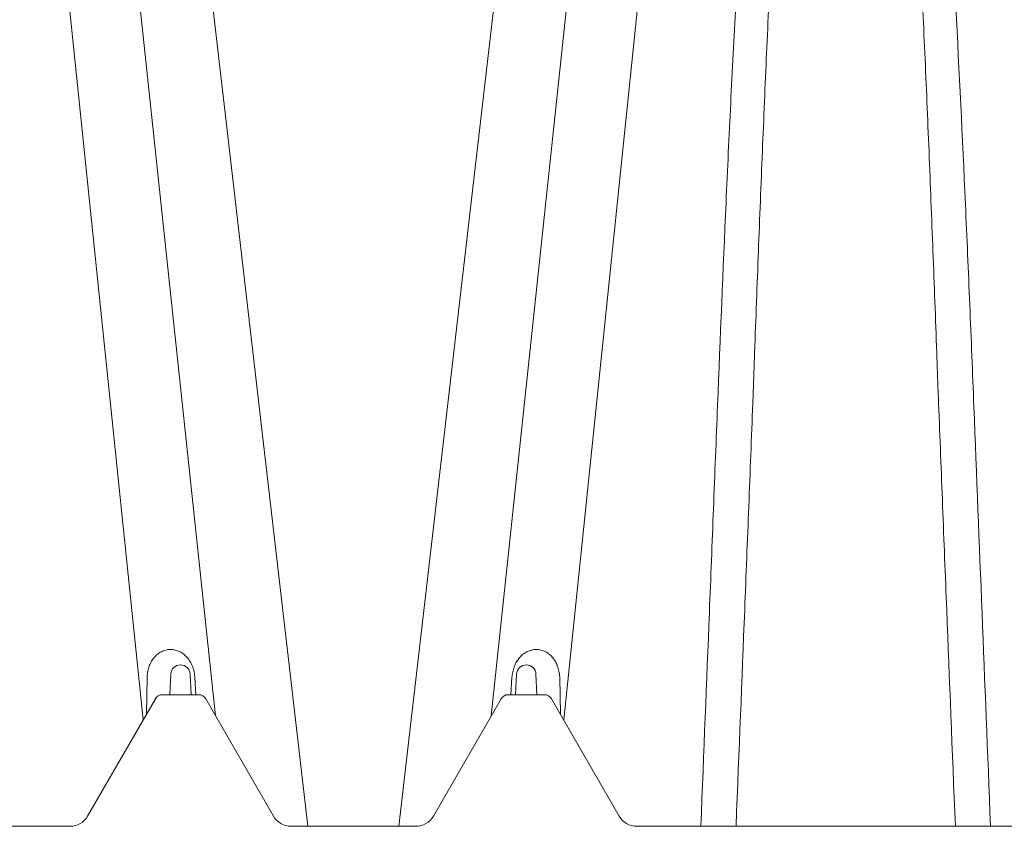
# Model space of a CAD drawing. Units: feet. Extents: x -54.2 to 34.2, y -1.5 to 27.6.
# Drawn here: x 9.5 to 9.6, y 8.5 to 8.7 of the extents above; entities that cross this region are included whole.
import ezdxf
from ezdxf.enums import TextEntityAlignment as Align

# ---------------------------------------------------------------- set-up
doc = ezdxf.new("R2010")
doc.units = ezdxf.units.FT
doc.header["$MEASUREMENT"] = 0
doc.layers.add('UGD - DETAIL 2', color=7, linetype='Continuous', lineweight=5)
doc.styles.add('UGD_Standard', font='arial.ttf')

# ---------------------------------------------------------------- blocks, each defined once
blk = doc.blocks.new('subblock_ISO160LP')
at = {"layer": 'UGD - DETAIL 2'}
for p, q in [((4.28873, 0.89448), (4.31726, 0.61888)), ((4.41094, 0.89448), (4.38241, 0.61889)), ((4.30028, 0.8842), (4.32849, 0.61951)), ((4.39939, 0.8842), (4.37118, 0.61949)), ((4.31464, 0.84493), (4.34279, 0.60241)), ((4.38503, 0.84493), (4.35688, 0.60241)), ((4.31789, 0.62543), (4.31779, 0.61978)), ((4.32141, 0.62279), (4.32156, 0.62599)), ((4.32456, 0.62599), (4.32471, 0.62279)), ((4.32528, 0.62547), (4.32544, 0.62279)), ((4.37424, 0.62279), (4.3744, 0.62547)), ((4.37496, 0.62279), (4.37512, 0.62599)), ((4.37812, 0.62599), (4.37827, 0.62279)), ((4.38179, 0.62543), (4.38189, 0.61978)), ((4.32024, 0.62279), (4.32588, 0.62279)), ((4.3738, 0.62279), (4.37943, 0.62279)), ((4.30866, 0.60398), (4.31916, 0.62216)), ((4.32696, 0.62216), (4.33746, 0.60398)), ((4.36222, 0.60398), (4.37272, 0.62216)), ((4.38052, 0.62216), (4.39102, 0.60398)), ((4.24121, 0.60241), (4.30595, 0.60241)), ((4.34017, 0.60241), (4.35951, 0.60241)), ((4.39372, 0.60241), (4.45847, 0.60241))]:
    blk.add_line(p, q, dxfattribs=at)
for centre, radius, start, end in [((4.32306, 0.62591), 0.0015, 2.75, 177.25), ((4.37662, 0.62591), 0.0015, 2.75, 177.25), ((4.32024, 0.62154), 0.00125, 90, 150), ((4.32588, 0.62154), 0.00125, 30, 90), ((4.3738, 0.62154), 0.00125, 90, 150), ((4.37943, 0.62154), 0.00125, 30, 90), ((4.30595, 0.60554), 0.00313, 270, 330), ((4.34017, 0.60554), 0.00313, 210, 270), ((4.35951, 0.60554), 0.00313, 270, 330), ((4.39372, 0.60554), 0.00313, 210, 270)]:
    blk.add_arc(centre, radius, start, end, dxfattribs=at)
for points, knots in [([(4.42609, 0.83634), (4.42591, 0.83634), (4.42574, 0.83633), (4.4254, 0.83626), (4.42524, 0.83622), (4.42479, 0.83603), (4.42452, 0.83586), (4.42404, 0.8355), (4.42384, 0.83531), (4.42345, 0.8349), (4.42327, 0.83469), (4.42277, 0.83404), (4.42248, 0.83358), (4.42195, 0.83266), (4.42171, 0.8322), (4.42104, 0.83078), (4.42066, 0.82981), (4.41996, 0.82785), (4.41964, 0.82686), (4.41876, 0.82385), (4.41826, 0.82181), (4.41736, 0.81766), (4.41695, 0.81556), (4.4162, 0.81131), (4.41586, 0.80915), (4.41522, 0.80481), (4.41493, 0.80262), (4.41409, 0.796), (4.4136, 0.79151), (4.4127, 0.78241), (4.41229, 0.77779), (4.41153, 0.76844), (4.41117, 0.76371), (4.41017, 0.74933), (4.40959, 0.73953), (4.40878, 0.72452), (4.40853, 0.71946), (4.40815, 0.71181), (4.40803, 0.70924), (4.40779, 0.7041), (4.40767, 0.70152), (4.40709, 0.68858), (4.40666, 0.67812), (4.40603, 0.66225), (4.40582, 0.65693), (4.4054, 0.64626), (4.40519, 0.6409), (4.40455, 0.62478), (4.40411, 0.61396), (4.40366, 0.60241)], [0, 0, 0, 0, 0.001953, 0.001953, 0.003906, 0.003906, 0.007812, 0.007812, 0.011719, 0.011719, 0.015625, 0.015625, 0.023438, 0.023438, 0.03125, 0.03125, 0.046875, 0.046875, 0.0625, 0.0625, 0.09375, 0.09375, 0.125, 0.125, 0.15625, 0.15625, 0.1875, 0.1875, 0.25, 0.25, 0.3125, 0.3125, 0.375, 0.375, 0.5, 0.5, 0.5625, 0.5625, 0.59375, 0.59375, 0.625, 0.625, 0.75, 0.75, 0.8125, 0.8125, 0.875, 0.875, 1, 1, 1, 1]), ([(4.4091, 0.60241), (4.40958, 0.61433), (4.41002, 0.62514), (4.41066, 0.64125), (4.41087, 0.64661), (4.41128, 0.65728), (4.41149, 0.6626), (4.41172, 0.66854), (4.41175, 0.6692), (4.4118, 0.67052), (4.41187, 0.67249), (4.41194, 0.67446), (4.41208, 0.6784), (4.41218, 0.68101), (4.41247, 0.68884), (4.41267, 0.69402), (4.41298, 0.70176), (4.41308, 0.70433), (4.41329, 0.70945), (4.4134, 0.71201), (4.41372, 0.71964), (4.41395, 0.72467), (4.41464, 0.73962), (4.41513, 0.74937), (4.41596, 0.76364), (4.41625, 0.76834), (4.41686, 0.77762), (4.41719, 0.78219), (4.41789, 0.7912), (4.41826, 0.79563), (4.41888, 0.80217), (4.4191, 0.80433), (4.41956, 0.8086), (4.4198, 0.81072), (4.42032, 0.81491), (4.42059, 0.81697), (4.42119, 0.82104), (4.42152, 0.82304), (4.42207, 0.82599), (4.42226, 0.82697), (4.42269, 0.8289), (4.42292, 0.82985), (4.42331, 0.83126), (4.42345, 0.83173), (4.42375, 0.83266), (4.42391, 0.83312), (4.42419, 0.8338), (4.42429, 0.83402), (4.42451, 0.83447), (4.42463, 0.83469), (4.42483, 0.83501), (4.4249, 0.83512), (4.42506, 0.83532), (4.42515, 0.83543), (4.42535, 0.83562), (4.42546, 0.83571), (4.42567, 0.83582), (4.42575, 0.83585), (4.42589, 0.83588), (4.42594, 0.83588), (4.426, 0.83588)], [0, 0, 0, 0, 0.125, 0.125, 0.1875, 0.1875, 0.25, 0.25, 0.2578125, 0.2578125, 0.265625, 0.28125, 0.28125, 0.3125, 0.3125, 0.375, 0.375, 0.40625, 0.40625, 0.4375, 0.4375, 0.5, 0.5, 0.625, 0.625, 0.6875, 0.6875, 0.75, 0.75, 0.8125, 0.8125, 0.84375, 0.84375, 0.875, 0.875, 0.90625, 0.90625, 0.9375, 0.9375, 0.953125, 0.953125, 0.96875, 0.96875, 0.9765625, 0.9765625, 0.984375, 0.984375, 0.9882812, 0.9882812, 0.9921875, 0.9921875, 0.9941406, 0.9941406, 0.9960937, 0.9960937, 0.9980469, 0.9980469, 0.9990234, 0.9990234, 0.999677, 0.999677, 0.999677, 0.999677]), ([(4.44852, 0.60241), (4.44807, 0.61395), (4.44764, 0.62474), (4.44678, 0.64617), (4.44636, 0.65681), (4.44574, 0.67264), (4.44553, 0.6779), (4.4452, 0.68575), (4.44509, 0.68837), (4.44486, 0.69357), (4.44475, 0.69616), (4.44417, 0.70909), (4.44368, 0.71927), (4.44287, 0.73431), (4.44259, 0.73928), (4.44214, 0.74668), (4.44199, 0.74913), (4.44168, 0.75402), (4.44151, 0.75645), (4.44101, 0.7637), (4.44065, 0.76847), (4.43989, 0.77787), (4.43948, 0.7825), (4.43857, 0.79161), (4.43808, 0.79609), (4.43697, 0.8049), (4.43634, 0.80922), (4.43523, 0.81558), (4.43482, 0.81767), (4.43392, 0.82181), (4.43342, 0.82384), (4.43254, 0.82684), (4.43223, 0.82783), (4.43153, 0.82978), (4.43115, 0.83074), (4.43048, 0.83216), (4.43024, 0.83263), (4.42971, 0.83356), (4.42943, 0.83401), (4.42893, 0.83466), (4.42875, 0.83488), (4.42836, 0.83529), (4.42815, 0.83549), (4.42779, 0.83576), (4.42767, 0.83585), (4.4274, 0.83601), (4.42725, 0.83609), (4.42695, 0.83621), (4.42679, 0.83626), (4.42653, 0.83631), (4.42644, 0.83632), (4.42631, 0.83634), (4.42627, 0.83634), (4.42618, 0.83634), (4.42613, 0.83634), (4.42609, 0.83634)], [0, 0, 0, 0, 0.125, 0.125, 0.25, 0.25, 0.3125, 0.3125, 0.34375, 0.34375, 0.375, 0.375, 0.5, 0.5, 0.5625, 0.5625, 0.59375, 0.59375, 0.625, 0.625, 0.6875, 0.6875, 0.75, 0.75, 0.8125, 0.8125, 0.875, 0.875, 0.90625, 0.90625, 0.9375, 0.9375, 0.953125, 0.953125, 0.96875, 0.96875, 0.976563, 0.976563, 0.984375, 0.984375, 0.988281, 0.988281, 0.992188, 0.992188, 0.994141, 0.994141, 0.996094, 0.996094, 0.998047, 0.998047, 0.999023, 0.999023, 0.999512, 0.999512, 1, 1, 1, 1]), ([(4.44308, 0.60241), (4.4426, 0.61433), (4.44216, 0.62514), (4.44153, 0.64125), (4.44131, 0.64661), (4.4409, 0.65728), (4.44069, 0.6626), (4.44046, 0.66854), (4.44043, 0.6692), (4.44038, 0.67052), (4.44031, 0.67249), (4.44024, 0.67446), (4.4401, 0.6784), (4.44, 0.68101), (4.43971, 0.68884), (4.43951, 0.69402), (4.4392, 0.70176), (4.4391, 0.70433), (4.43889, 0.70945), (4.43878, 0.71201), (4.43846, 0.71964), (4.43823, 0.72467), (4.43754, 0.73962), (4.43705, 0.74937), (4.43622, 0.76364), (4.43593, 0.76834), (4.43532, 0.77762), (4.43499, 0.78219), (4.43429, 0.7912), (4.43392, 0.79563), (4.4333, 0.80217), (4.43308, 0.80433), (4.43262, 0.8086), (4.43238, 0.81072), (4.43186, 0.81491), (4.43159, 0.81697), (4.43099, 0.82104), (4.43066, 0.82304), (4.43011, 0.82599), (4.42992, 0.82697), (4.42949, 0.8289), (4.42926, 0.82985), (4.42887, 0.83126), (4.42873, 0.83173), (4.42843, 0.83266), (4.42827, 0.83312), (4.42799, 0.8338), (4.42789, 0.83402), (4.42767, 0.83447), (4.42755, 0.83469), (4.42735, 0.83501), (4.42728, 0.83512), (4.42712, 0.83532), (4.42703, 0.83543), (4.42683, 0.83562), (4.42672, 0.83571), (4.42651, 0.83582), (4.42643, 0.83585), (4.42629, 0.83588), (4.42624, 0.83588), (4.42618, 0.83588)], [0, 0, 0, 0, 0.125, 0.125, 0.1875, 0.1875, 0.25, 0.25, 0.2578125, 0.2578125, 0.265625, 0.28125, 0.28125, 0.3125, 0.3125, 0.375, 0.375, 0.40625, 0.40625, 0.4375, 0.4375, 0.5, 0.5, 0.625, 0.625, 0.6875, 0.6875, 0.75, 0.75, 0.8125, 0.8125, 0.84375, 0.84375, 0.875, 0.875, 0.90625, 0.90625, 0.9375, 0.9375, 0.953125, 0.953125, 0.96875, 0.96875, 0.9765625, 0.9765625, 0.984375, 0.984375, 0.9882812, 0.9882812, 0.9921875, 0.9921875, 0.9941406, 0.9941406, 0.9960937, 0.9960937, 0.9980469, 0.9980469, 0.9990234, 0.9990234, 0.999677, 0.999677, 0.999677, 0.999677]), ([(4.31789, 0.62543), (4.31789, 0.6257), (4.31792, 0.62598), (4.31801, 0.62652), (4.31807, 0.62678), (4.31824, 0.6273), (4.31835, 0.62755), (4.3186, 0.62802), (4.31875, 0.62824), (4.31907, 0.62866), (4.31926, 0.62885), (4.31966, 0.62918), (4.31987, 0.62932), (4.32032, 0.62956), (4.32056, 0.62964), (4.32104, 0.62976), (4.32128, 0.62979), (4.32177, 0.62979), (4.32201, 0.62976), (4.32248, 0.62964), (4.3227, 0.62956), (4.32314, 0.62934), (4.32335, 0.62921), (4.32375, 0.6289), (4.32393, 0.62872), (4.32427, 0.62832), (4.32443, 0.62811), (4.3247, 0.62764), (4.32483, 0.62738), (4.32498, 0.62698), (4.32502, 0.62685), (4.3251, 0.62658), (4.32514, 0.62644), (4.32523, 0.62602), (4.32526, 0.62574), (4.32528, 0.62547)], [0, 0, 0, 0, 0.0625, 0.0625, 0.125, 0.125, 0.1875, 0.1875, 0.25, 0.25, 0.3125, 0.3125, 0.375, 0.375, 0.4375, 0.4375, 0.5, 0.5, 0.5625, 0.5625, 0.625, 0.625, 0.6875, 0.6875, 0.75, 0.75, 0.8125, 0.8125, 0.875, 0.875, 0.90625, 0.90625, 0.9375, 0.9375, 1, 1, 1, 1]), ([(4.3744, 0.62547), (4.37441, 0.62574), (4.37445, 0.62602), (4.37457, 0.62658), (4.37465, 0.62685), (4.37485, 0.62739), (4.37497, 0.62764), (4.37525, 0.62811), (4.37541, 0.62833), (4.37575, 0.62872), (4.37593, 0.6289), (4.37633, 0.62921), (4.37654, 0.62934), (4.37697, 0.62956), (4.3772, 0.62964), (4.37767, 0.62976), (4.37791, 0.62979), (4.37827, 0.62979), (4.37839, 0.62978), (4.37864, 0.62975), (4.37876, 0.62973), (4.37912, 0.62964), (4.37935, 0.62956), (4.3798, 0.62933), (4.38002, 0.62918), (4.38041, 0.62885), (4.3806, 0.62866), (4.38093, 0.62825), (4.38107, 0.62802), (4.38132, 0.62755), (4.38143, 0.6273), (4.38169, 0.62652), (4.38178, 0.62598), (4.38179, 0.62543)], [0, 0, 0, 0, 0.0625, 0.0625, 0.125, 0.125, 0.1875, 0.1875, 0.25, 0.25, 0.3125, 0.3125, 0.375, 0.375, 0.4375, 0.4375, 0.5, 0.5, 0.53125, 0.53125, 0.5625, 0.5625, 0.625, 0.625, 0.6875, 0.6875, 0.75, 0.75, 0.8125, 0.8125, 0.875, 0.875, 1, 1, 1, 1])]:
    blk.add_open_spline(points, degree=3, knots=knots, dxfattribs=at)
blk = doc.blocks.new('*U307')
blk.add_blockref('subblock_ISO160LP', (-10.84583, -4.06493))
blk = doc.blocks.new('2436_detail_iso160LP')
blk.add_blockref('*U307', (0, -0.0625))
at = {"style": 'UGD_Standard'}
blk.add_attdef('NUM', text='', height=0.25, dxfattribs=at).set_placement((-15, -5.4375), align=Align.MIDDLE_CENTER)

msp = doc.modelspace()

# ---------------------------------------------------------------- block references
msp.add_blockref('2436_detail_iso160LP', (16, 12.0625))

doc.saveas('drawing.dxf')
